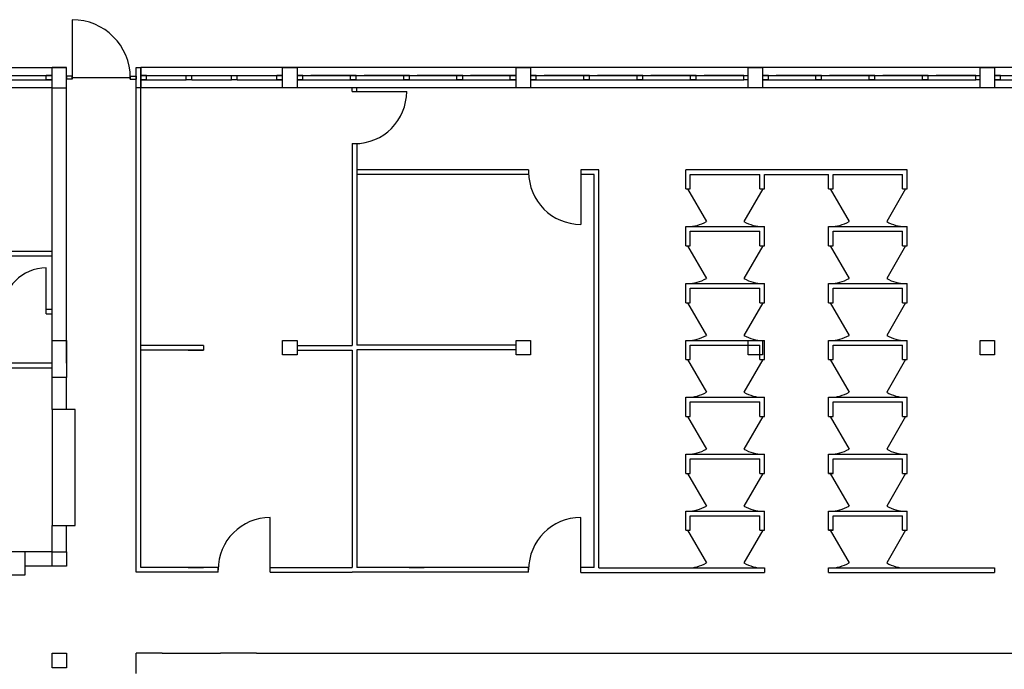
# Model space of a CAD drawing. Extents: x 565.4 to 654, y 479.9 to 540.3.
# Drawn here: x 647 to 648.7, y 527.8 to 528.9 of the extents above; entities that cross this region are included whole.
import ezdxf

# ---------------------------------------------------------------- set-up
doc = ezdxf.new("R2010")
doc.units = 0
for name, color, linetype in [('FINESTRE', 9, 'CONTINUOUS'), ('INVISTA', 8, 'CONTINUOUS'), ('NUOVADIVISIONE', 3, 'CONTINUOUS'), ('PILASTRI', 5, 'CONTINUOUS'), ('SEZIONE', 1, 'CONTINUOUS')]:
    doc.layers.add(name, color=color, linetype=linetype)

msp = doc.modelspace()

# ---------------------------------------------------------------- linework, layer by layer
at = {"layer": 'FINESTRE'}
for p, q in [((646.9249, 528.8126), (647.0092, 528.8126)), ((647.1822, 528.8126), (647.2504, 528.8126)), ((647.2604, 528.8126), (647.3286, 528.8126)), ((647.3386, 528.8126), (647.4067, 528.8126)), ((647.4517, 528.8126), (647.5336, 528.8126)), ((647.5336, 528.8126), (647.4653, 528.8126)), ((647.5336, 528.8126), (647.4653, 528.8126)), ((647.5336, 528.8126), (647.4653, 528.8126)), ((647.5336, 528.8126), (647.4653, 528.8126)), ((647.5336, 528.8126), (647.4653, 528.8126)), ((647.5336, 528.8126), (647.4653, 528.8126)), ((647.4653, 528.8126), (647.5336, 528.8126)), ((647.4653, 528.8126), (647.5336, 528.8126)), ((647.4653, 528.8126), (647.5336, 528.8126)), ((647.4653, 528.8126), (647.5336, 528.8126)), ((647.4653, 528.8126), (647.5336, 528.8126)), ((647.5436, 528.8126), (647.6255, 528.8126)), ((647.6255, 528.8126), (647.5572, 528.8126)), ((647.6255, 528.8126), (647.5572, 528.8126)), ((647.6255, 528.8126), (647.5572, 528.8126)), ((647.6255, 528.8126), (647.5572, 528.8126)), ((647.6255, 528.8126), (647.5572, 528.8126)), ((647.6255, 528.8126), (647.5572, 528.8126)), ((647.5572, 528.8126), (647.6255, 528.8126)), ((647.5572, 528.8126), (647.6255, 528.8126)), ((647.5572, 528.8126), (647.6255, 528.8126)), ((647.5572, 528.8126), (647.6255, 528.8126)), ((647.5572, 528.8126), (647.6255, 528.8126)), ((647.6355, 528.8126), (647.7174, 528.8126)), ((647.7174, 528.8126), (647.649, 528.8126)), ((647.7174, 528.8126), (647.649, 528.8126)), ((647.7174, 528.8126), (647.649, 528.8126)), ((647.7174, 528.8126), (647.649, 528.8126)), ((647.7174, 528.8126), (647.649, 528.8126)), ((647.7174, 528.8126), (647.649, 528.8126)), ((647.649, 528.8126), (647.7174, 528.8126)), ((647.649, 528.8126), (647.7174, 528.8126)), ((647.649, 528.8126), (647.7174, 528.8126)), ((647.649, 528.8126), (647.7174, 528.8126)), ((647.649, 528.8126), (647.7174, 528.8126)), ((647.7274, 528.8126), (647.8092, 528.8126)), ((647.8092, 528.8126), (647.7409, 528.8126)), ((647.8092, 528.8126), (647.7409, 528.8126)), ((647.8092, 528.8126), (647.7409, 528.8126)), ((647.8092, 528.8126), (647.7409, 528.8126)), ((647.8092, 528.8126), (647.7409, 528.8126)), ((647.8092, 528.8126), (647.7409, 528.8126)), ((647.7409, 528.8126), (647.8092, 528.8126)), ((647.7409, 528.8126), (647.8092, 528.8126)), ((647.7409, 528.8126), (647.8092, 528.8126)), ((647.7409, 528.8126), (647.8092, 528.8126)), ((647.7409, 528.8126), (647.8092, 528.8126)), ((647.8542, 528.8126), (647.9361, 528.8126)), ((647.9361, 528.8126), (647.8678, 528.8126)), ((647.9361, 528.8126), (647.8678, 528.8126)), ((647.9361, 528.8126), (647.8678, 528.8126)), ((647.9361, 528.8126), (647.8678, 528.8126)), ((647.9361, 528.8126), (647.8678, 528.8126)), ((647.9361, 528.8126), (647.8678, 528.8126)), ((647.8678, 528.8126), (647.9361, 528.8126)), ((647.8678, 528.8126), (647.9361, 528.8126)), ((647.8678, 528.8126), (647.9361, 528.8126)), ((647.8678, 528.8126), (647.9361, 528.8126)), ((647.8678, 528.8126), (647.9361, 528.8126)), ((647.9461, 528.8126), (648.028, 528.8126)), ((648.028, 528.8126), (647.9597, 528.8126)), ((648.028, 528.8126), (647.9597, 528.8126)), ((648.028, 528.8126), (647.9597, 528.8126)), ((648.028, 528.8126), (647.9597, 528.8126)), ((648.028, 528.8126), (647.9597, 528.8126)), ((648.028, 528.8126), (647.9597, 528.8126)), ((647.9597, 528.8126), (648.028, 528.8126)), ((647.9597, 528.8126), (648.028, 528.8126)), ((647.9597, 528.8126), (648.028, 528.8126)), ((647.9597, 528.8126), (648.028, 528.8126)), ((647.9597, 528.8126), (648.028, 528.8126)), ((648.038, 528.8126), (648.1199, 528.8126)), ((648.1199, 528.8126), (648.0515, 528.8126)), ((648.1199, 528.8126), (648.0515, 528.8126)), ((648.1199, 528.8126), (648.0515, 528.8126)), ((648.1199, 528.8126), (648.0515, 528.8126)), ((648.1199, 528.8126), (648.0515, 528.8126)), ((648.1199, 528.8126), (648.0515, 528.8126)), ((648.0515, 528.8126), (648.1199, 528.8126)), ((648.0515, 528.8126), (648.1199, 528.8126)), ((648.0515, 528.8126), (648.1199, 528.8126)), ((648.0515, 528.8126), (648.1199, 528.8126)), ((648.0515, 528.8126), (648.1199, 528.8126)), ((648.1299, 528.8126), (648.2117, 528.8126)), ((648.2117, 528.8126), (648.1434, 528.8126)), ((648.2117, 528.8126), (648.1434, 528.8126)), ((648.2117, 528.8126), (648.1434, 528.8126)), ((648.2117, 528.8126), (648.1434, 528.8126)), ((648.2117, 528.8126), (648.1434, 528.8126)), ((648.2117, 528.8126), (648.1434, 528.8126)), ((648.1434, 528.8126), (648.2117, 528.8126)), ((648.1434, 528.8126), (648.2117, 528.8126)), ((648.1434, 528.8126), (648.2117, 528.8126)), ((648.1434, 528.8126), (648.2117, 528.8126)), ((648.1434, 528.8126), (648.2117, 528.8126)), ((648.2542, 528.8126), (648.3361, 528.8126)), ((648.3361, 528.8126), (648.2678, 528.8126)), ((648.3361, 528.8126), (648.2678, 528.8126)), ((648.3361, 528.8126), (648.2678, 528.8126)), ((648.3361, 528.8126), (648.2678, 528.8126)), ((648.3361, 528.8126), (648.2678, 528.8126)), ((648.3361, 528.8126), (648.2678, 528.8126)), ((648.2678, 528.8126), (648.3361, 528.8126)), ((648.2678, 528.8126), (648.3361, 528.8126)), ((648.2678, 528.8126), (648.3361, 528.8126)), ((648.2678, 528.8126), (648.3361, 528.8126)), ((648.2678, 528.8126), (648.3361, 528.8126)), ((648.3461, 528.8126), (648.428, 528.8126)), ((648.428, 528.8126), (648.3597, 528.8126)), ((648.428, 528.8126), (648.3597, 528.8126)), ((648.428, 528.8126), (648.3597, 528.8126)), ((648.428, 528.8126), (648.3597, 528.8126)), ((648.428, 528.8126), (648.3597, 528.8126)), ((648.428, 528.8126), (648.3597, 528.8126)), ((648.3597, 528.8126), (648.428, 528.8126)), ((648.3597, 528.8126), (648.428, 528.8126)), ((648.3597, 528.8126), (648.428, 528.8126)), ((648.3597, 528.8126), (648.428, 528.8126)), ((648.3597, 528.8126), (648.428, 528.8126)), ((648.438, 528.8126), (648.5199, 528.8126)), ((648.5199, 528.8126), (648.4515, 528.8126)), ((648.5199, 528.8126), (648.4515, 528.8126)), ((648.5199, 528.8126), (648.4515, 528.8126)), ((648.5199, 528.8126), (648.4515, 528.8126)), ((648.5199, 528.8126), (648.4515, 528.8126)), ((648.5199, 528.8126), (648.4515, 528.8126)), ((648.4515, 528.8126), (648.5199, 528.8126)), ((648.4515, 528.8126), (648.5199, 528.8126)), ((648.4515, 528.8126), (648.5199, 528.8126)), ((648.4515, 528.8126), (648.5199, 528.8126)), ((648.4515, 528.8126), (648.5199, 528.8126)), ((648.5299, 528.8126), (648.6117, 528.8126)), ((648.6117, 528.8126), (648.5434, 528.8126)), ((648.6117, 528.8126), (648.5434, 528.8126)), ((648.6117, 528.8126), (648.5434, 528.8126)), ((648.6117, 528.8126), (648.5434, 528.8126)), ((648.6117, 528.8126), (648.5434, 528.8126)), ((648.6117, 528.8126), (648.5434, 528.8126)), ((648.5434, 528.8126), (648.6117, 528.8126)), ((648.5434, 528.8126), (648.6117, 528.8126)), ((648.5434, 528.8126), (648.6117, 528.8126)), ((648.5434, 528.8126), (648.6117, 528.8126)), ((648.5434, 528.8126), (648.6117, 528.8126)), ((648.6542, 528.8126), (648.7361, 528.8126)), ((646.9249, 528.8051), (647.0092, 528.8051)), ((647.1822, 528.8051), (647.2504, 528.8051)), ((647.2604, 528.8051), (647.3286, 528.8051)), ((647.3386, 528.8051), (647.4067, 528.8051)), ((647.4517, 528.8051), (647.5336, 528.8051)), ((647.5436, 528.8051), (647.6255, 528.8051)), ((647.6355, 528.8051), (647.7174, 528.8051)), ((647.7274, 528.8051), (647.8092, 528.8051)), ((647.8542, 528.8051), (647.9361, 528.8051)), ((647.9461, 528.8051), (648.028, 528.8051)), ((648.038, 528.8051), (648.1199, 528.8051)), ((648.1299, 528.8051), (648.2117, 528.8051)), ((648.2542, 528.8051), (648.3361, 528.8051)), ((648.3461, 528.8051), (648.428, 528.8051)), ((648.438, 528.8051), (648.5199, 528.8051)), ((648.5299, 528.8051), (648.6117, 528.8051)), ((648.6542, 528.8051), (648.7361, 528.8051))]:
    msp.add_line(p, q, dxfattribs=at)
at = {"layer": 'INVISTA'}
for p, q in [((647.0542, 528.9089), (647.0542, 528.8089)), ((646.0152, 528.8264), (647.0192, 528.8264)), ((649.9692, 528.8264), (647.1722, 528.8264)), ((647.1542, 528.8089), (647.0542, 528.8089)), ((647.0192, 528.7914), (646.6862, 528.7914)), ((649.9692, 528.7914), (647.1722, 528.7914)), ((647.5447, 528.7854), (647.6307, 528.7854)), ((647.9309, 528.6424), (647.9309, 528.5564)), ((648.1148, 528.6174), (648.1473, 528.5611)), ((648.2447, 528.6174), (648.2122, 528.5611)), ((648.3608, 528.6174), (648.3933, 528.5611)), ((648.4907, 528.6174), (648.4582, 528.5611)), ((648.1148, 528.5194), (648.1473, 528.4631)), ((648.2447, 528.5194), (648.2122, 528.4631)), ((648.3608, 528.5194), (648.3933, 528.4631)), ((648.4907, 528.5194), (648.4582, 528.4631)), ((647.0092, 528.4103), (647.0092, 528.4813)), ((648.1148, 528.4214), (648.1473, 528.3651)), ((648.2447, 528.4214), (648.2122, 528.3651)), ((648.3608, 528.4214), (648.3933, 528.3651)), ((648.4907, 528.4214), (648.4582, 528.3651)), ((648.1148, 528.3234), (648.1473, 528.2671)), ((648.2447, 528.3234), (648.2122, 528.2671)), ((648.3608, 528.3234), (648.3933, 528.2671)), ((648.4907, 528.3234), (648.4582, 528.2671)), ((648.1148, 528.2254), (648.1473, 528.1691)), ((648.2447, 528.2254), (648.2122, 528.1691)), ((648.3608, 528.2254), (648.3933, 528.1691)), ((648.4907, 528.2254), (648.4582, 528.1691)), ((648.1148, 528.1274), (648.1473, 528.0711)), ((648.2447, 528.1274), (648.2122, 528.0711)), ((648.3608, 528.1274), (648.3933, 528.0711)), ((648.3608, 528.1274), (648.3933, 528.0711)), ((648.4907, 528.1274), (648.4582, 528.0711)), ((648.4907, 528.1274), (648.4582, 528.0711)), ((647.3955, 527.9654), (647.3955, 528.0514)), ((647.9309, 527.9654), (647.9309, 528.0514)), ((648.1148, 528.0294), (648.1473, 527.9731)), ((648.2447, 528.0294), (648.2122, 527.9731)), ((648.3608, 528.0294), (648.3933, 527.9731)), ((648.3608, 528.0294), (648.3933, 527.9731)), ((648.4907, 528.0294), (648.4582, 527.9731)), ((648.4907, 528.0294), (648.4582, 527.9731))]:
    msp.add_line(p, q, dxfattribs=at)
for points in [[(647.0592, 528.2374), (647.0192, 528.2374), (647.0192, 528.0374), (647.0592, 528.0374)], [(646.7727, 527.9924), (646.7727, 527.9524), (646.9727, 527.9524), (646.9727, 527.9924)]]:
    msp.add_lwpolyline(points, close=True, dxfattribs=at)
for centre, radius, start, end in [((647.0542, 528.8089), 0.1, 0, 90), ((647.5407, 528.7854), 0.09, 270, 0), ((647.9309, 528.6464), 0.09, 180, 270), ((648.1148, 528.6174), 0.065, 270, 300), ((648.2447, 528.6174), 0.065, 240, 270), ((648.3608, 528.6174), 0.065, 270, 300), ((648.4907, 528.6174), 0.065, 240, 270), ((647.0092, 528.4063), 0.075, 90, 180), ((648.1148, 528.5194), 0.065, 270, 300), ((648.2447, 528.5194), 0.065, 240, 270), ((648.3608, 528.5194), 0.065, 270, 300), ((648.4907, 528.5194), 0.065, 240, 270), ((648.1148, 528.4214), 0.065, 270, 300), ((648.2447, 528.4214), 0.065, 240, 270), ((648.3608, 528.4214), 0.065, 270, 300), ((648.4907, 528.4214), 0.065, 240, 270), ((648.1148, 528.3234), 0.065, 270, 300), ((648.2447, 528.3234), 0.065, 240, 270), ((648.3608, 528.3234), 0.065, 270, 300), ((648.4907, 528.3234), 0.065, 240, 270), ((648.1148, 528.2254), 0.065, 270, 300), ((648.2447, 528.2254), 0.065, 240, 270), ((648.3608, 528.2254), 0.065, 270, 300), ((648.3608, 528.2254), 0.065, 270, 300), ((648.4907, 528.2254), 0.065, 240, 270), ((648.4907, 528.2254), 0.065, 240, 270), ((648.1148, 528.1274), 0.065, 270, 300), ((648.2447, 528.1274), 0.065, 240, 270), ((648.3608, 528.1274), 0.065, 270, 300), ((648.3608, 528.1274), 0.065, 270, 300), ((648.3608, 528.1274), 0.065, 270, 300), ((648.4907, 528.1274), 0.065, 240, 270), ((648.4907, 528.1274), 0.065, 240, 270), ((648.4907, 528.1274), 0.065, 240, 270), ((647.3955, 527.9614), 0.09, 90, 180), ((647.9309, 527.9614), 0.09, 90, 180), ((648.1148, 528.0294), 0.065, 270, 300), ((648.2447, 528.0294), 0.065, 240, 270), ((648.3608, 528.0294), 0.065, 270, 300), ((648.4907, 528.0294), 0.065, 240, 270)]:
    msp.add_arc(centre, radius, start, end, dxfattribs=at)
at = {"layer": 'NUOVADIVISIONE'}
for p, q in [((647.0092, 528.8126), (647.0192, 528.8126)), ((647.0092, 528.8126), (647.0192, 528.8126)), ((647.0092, 528.8126), (647.0192, 528.8126)), ((647.0092, 528.8126), (647.0192, 528.8126)), ((647.0092, 528.8126), (647.0192, 528.8126)), ((647.0092, 528.8051), (647.0092, 528.8126)), ((647.0092, 528.8126), (647.0192, 528.8126)), ((647.0192, 528.8126), (647.0092, 528.8126)), ((647.0092, 528.8051), (647.0092, 528.8126)), ((647.0192, 528.8126), (647.0092, 528.8126)), ((647.0092, 528.8051), (647.0092, 528.8126)), ((647.0192, 528.8126), (647.0092, 528.8126)), ((647.0092, 528.8051), (647.0092, 528.8126)), ((647.0192, 528.8126), (647.0092, 528.8126)), ((647.0092, 528.8051), (647.0092, 528.8126)), ((647.0192, 528.8126), (647.0092, 528.8126)), ((647.0092, 528.8051), (647.0092, 528.8126)), ((647.0192, 528.8126), (647.0092, 528.8126)), ((647.0092, 528.8051), (647.0092, 528.8126)), ((647.0192, 528.3174), (647.0192, 528.8264)), ((647.0442, 528.8264), (647.0192, 528.8264)), ((647.0442, 528.3174), (647.0442, 528.8264)), ((647.1642, 527.9574), (647.1642, 528.8264)), ((647.1722, 528.3009), (647.1722, 528.8264)), ((647.1822, 528.8126), (647.1722, 528.8126)), ((647.1722, 528.8051), (647.1722, 528.8126)), ((647.1822, 528.8126), (647.1722, 528.8126)), ((647.1722, 528.8051), (647.1722, 528.8126)), ((647.1822, 528.8126), (647.1722, 528.8126)), ((647.1722, 528.8051), (647.1722, 528.8126)), ((647.1822, 528.8126), (647.1722, 528.8126)), ((647.1722, 528.8051), (647.1722, 528.8126)), ((647.1822, 528.8126), (647.1722, 528.8126)), ((647.1722, 528.8051), (647.1722, 528.8126)), ((647.1822, 528.8126), (647.1722, 528.8126)), ((647.1722, 528.8051), (647.1722, 528.8126)), ((647.1722, 528.8126), (647.1822, 528.8126)), ((647.1722, 528.8126), (647.1822, 528.8126)), ((647.1722, 528.8126), (647.1822, 528.8126)), ((647.1722, 528.8126), (647.1822, 528.8126)), ((647.1722, 528.8126), (647.1822, 528.8126)), ((647.1722, 528.8051), (647.1722, 528.8126)), ((647.1722, 528.8126), (647.1822, 528.8126)), ((647.1822, 528.8051), (647.1822, 528.8126)), ((647.1822, 528.8051), (647.1822, 528.8126)), ((647.1822, 528.8051), (647.1822, 528.8126)), ((647.1822, 528.8051), (647.1822, 528.8126)), ((647.1822, 528.8051), (647.1822, 528.8126)), ((647.1822, 528.8051), (647.1822, 528.8126)), ((647.1822, 528.8051), (647.1822, 528.8126)), ((647.2504, 528.8051), (647.2504, 528.8126)), ((647.2504, 528.8126), (647.2604, 528.8126)), ((647.2604, 528.8051), (647.2604, 528.8126)), ((647.2604, 528.8051), (647.2604, 528.8126)), ((647.2604, 528.8051), (647.2604, 528.8126)), ((647.2604, 528.8051), (647.2604, 528.8126)), ((647.2604, 528.8051), (647.2604, 528.8126)), ((647.2604, 528.8051), (647.2604, 528.8126)), ((647.2604, 528.8051), (647.2604, 528.8126)), ((647.3286, 528.8051), (647.3286, 528.8126)), ((647.3286, 528.8126), (647.3386, 528.8126)), ((647.3386, 528.8051), (647.3386, 528.8126)), ((647.3386, 528.8051), (647.3386, 528.8126)), ((647.3386, 528.8051), (647.3386, 528.8126)), ((647.3386, 528.8051), (647.3386, 528.8126)), ((647.3386, 528.8051), (647.3386, 528.8126)), ((647.3386, 528.8051), (647.3386, 528.8126)), ((647.3386, 528.8051), (647.3386, 528.8126)), ((647.4167, 528.8126), (647.4067, 528.8126)), ((647.4067, 528.8051), (647.4067, 528.8126)), ((647.4167, 528.8126), (647.4067, 528.8126)), ((647.4067, 528.8051), (647.4067, 528.8126)), ((647.4167, 528.8126), (647.4067, 528.8126)), ((647.4067, 528.8051), (647.4067, 528.8126)), ((647.4167, 528.8126), (647.4067, 528.8126)), ((647.4067, 528.8051), (647.4067, 528.8126)), ((647.4167, 528.8126), (647.4067, 528.8126)), ((647.4067, 528.8051), (647.4067, 528.8126)), ((647.4167, 528.8126), (647.4067, 528.8126)), ((647.4067, 528.8051), (647.4067, 528.8126)), ((647.4067, 528.8126), (647.4167, 528.8126)), ((647.4067, 528.8126), (647.4167, 528.8126)), ((647.4067, 528.8126), (647.4167, 528.8126)), ((647.4067, 528.8126), (647.4167, 528.8126)), ((647.4067, 528.8126), (647.4167, 528.8126)), ((647.4067, 528.8051), (647.4067, 528.8126)), ((647.4067, 528.8126), (647.4167, 528.8126)), ((647.4517, 528.8126), (647.4417, 528.8126)), ((647.4517, 528.8126), (647.4417, 528.8126)), ((647.4517, 528.8126), (647.4417, 528.8126)), ((647.4517, 528.8126), (647.4417, 528.8126)), ((647.4517, 528.8126), (647.4417, 528.8126)), ((647.4517, 528.8126), (647.4417, 528.8126)), ((647.4417, 528.8126), (647.4517, 528.8126)), ((647.4417, 528.8126), (647.4517, 528.8126)), ((647.4417, 528.8126), (647.4517, 528.8126)), ((647.4417, 528.8126), (647.4517, 528.8126)), ((647.4417, 528.8126), (647.4517, 528.8126)), ((647.4417, 528.8126), (647.4517, 528.8126)), ((647.4517, 528.8051), (647.4517, 528.8126)), ((647.4517, 528.8051), (647.4517, 528.8126)), ((647.4517, 528.8051), (647.4517, 528.8126)), ((647.4517, 528.8051), (647.4517, 528.8126)), ((647.4517, 528.8051), (647.4517, 528.8126)), ((647.4517, 528.8051), (647.4517, 528.8126)), ((647.4517, 528.8051), (647.4517, 528.8126)), ((647.5436, 528.8126), (647.5336, 528.8126)), ((647.5336, 528.8051), (647.5336, 528.8126)), ((647.5436, 528.8126), (647.5336, 528.8126)), ((647.5336, 528.8051), (647.5336, 528.8126)), ((647.5436, 528.8126), (647.5336, 528.8126)), ((647.5336, 528.8051), (647.5336, 528.8126)), ((647.5436, 528.8126), (647.5336, 528.8126)), ((647.5336, 528.8051), (647.5336, 528.8126)), ((647.5436, 528.8126), (647.5336, 528.8126)), ((647.5336, 528.8051), (647.5336, 528.8126)), ((647.5436, 528.8126), (647.5336, 528.8126)), ((647.5336, 528.8051), (647.5336, 528.8126)), ((647.5336, 528.8126), (647.5436, 528.8126)), ((647.5336, 528.8126), (647.5436, 528.8126)), ((647.5336, 528.8126), (647.5436, 528.8126)), ((647.5336, 528.8126), (647.5436, 528.8126)), ((647.5336, 528.8126), (647.5436, 528.8126)), ((647.5336, 528.8051), (647.5336, 528.8126)), ((647.5336, 528.8126), (647.5436, 528.8126)), ((647.5436, 528.8051), (647.5436, 528.8126)), ((647.5436, 528.8051), (647.5436, 528.8126)), ((647.5436, 528.8051), (647.5436, 528.8126)), ((647.5436, 528.8051), (647.5436, 528.8126)), ((647.5436, 528.8051), (647.5436, 528.8126)), ((647.5436, 528.8051), (647.5436, 528.8126)), ((647.5436, 528.8051), (647.5436, 528.8126)), ((647.6355, 528.8126), (647.6255, 528.8126)), ((647.6255, 528.8051), (647.6255, 528.8126)), ((647.6355, 528.8126), (647.6255, 528.8126)), ((647.6255, 528.8051), (647.6255, 528.8126)), ((647.6355, 528.8126), (647.6255, 528.8126)), ((647.6255, 528.8051), (647.6255, 528.8126)), ((647.6355, 528.8126), (647.6255, 528.8126)), ((647.6255, 528.8051), (647.6255, 528.8126)), ((647.6355, 528.8126), (647.6255, 528.8126)), ((647.6255, 528.8051), (647.6255, 528.8126)), ((647.6355, 528.8126), (647.6255, 528.8126)), ((647.6255, 528.8051), (647.6255, 528.8126)), ((647.6255, 528.8126), (647.6355, 528.8126)), ((647.6255, 528.8126), (647.6355, 528.8126)), ((647.6255, 528.8126), (647.6355, 528.8126)), ((647.6255, 528.8126), (647.6355, 528.8126)), ((647.6255, 528.8126), (647.6355, 528.8126)), ((647.6255, 528.8051), (647.6255, 528.8126)), ((647.6255, 528.8126), (647.6355, 528.8126)), ((647.6355, 528.8051), (647.6355, 528.8126)), ((647.6355, 528.8051), (647.6355, 528.8126)), ((647.6355, 528.8051), (647.6355, 528.8126)), ((647.6355, 528.8051), (647.6355, 528.8126)), ((647.6355, 528.8051), (647.6355, 528.8126)), ((647.6355, 528.8051), (647.6355, 528.8126)), ((647.6355, 528.8051), (647.6355, 528.8126)), ((647.7274, 528.8126), (647.7174, 528.8126)), ((647.7174, 528.8051), (647.7174, 528.8126)), ((647.7274, 528.8126), (647.7174, 528.8126)), ((647.7174, 528.8051), (647.7174, 528.8126)), ((647.7274, 528.8126), (647.7174, 528.8126)), ((647.7174, 528.8051), (647.7174, 528.8126)), ((647.7274, 528.8126), (647.7174, 528.8126)), ((647.7174, 528.8051), (647.7174, 528.8126)), ((647.7274, 528.8126), (647.7174, 528.8126)), ((647.7174, 528.8051), (647.7174, 528.8126)), ((647.7274, 528.8126), (647.7174, 528.8126)), ((647.7174, 528.8051), (647.7174, 528.8126)), ((647.7174, 528.8126), (647.7274, 528.8126)), ((647.7174, 528.8126), (647.7274, 528.8126)), ((647.7174, 528.8126), (647.7274, 528.8126)), ((647.7174, 528.8126), (647.7274, 528.8126)), ((647.7174, 528.8126), (647.7274, 528.8126)), ((647.7174, 528.8051), (647.7174, 528.8126)), ((647.7174, 528.8126), (647.7274, 528.8126)), ((647.7274, 528.8051), (647.7274, 528.8126)), ((647.7274, 528.8051), (647.7274, 528.8126)), ((647.7274, 528.8051), (647.7274, 528.8126)), ((647.7274, 528.8051), (647.7274, 528.8126)), ((647.7274, 528.8051), (647.7274, 528.8126)), ((647.7274, 528.8051), (647.7274, 528.8126)), ((647.7274, 528.8051), (647.7274, 528.8126)), ((647.8192, 528.8126), (647.8092, 528.8126)), ((647.8092, 528.8051), (647.8092, 528.8126)), ((647.8192, 528.8126), (647.8092, 528.8126)), ((647.8092, 528.8051), (647.8092, 528.8126)), ((647.8192, 528.8126), (647.8092, 528.8126)), ((647.8092, 528.8051), (647.8092, 528.8126)), ((647.8192, 528.8126), (647.8092, 528.8126)), ((647.8092, 528.8051), (647.8092, 528.8126)), ((647.8192, 528.8126), (647.8092, 528.8126)), ((647.8092, 528.8051), (647.8092, 528.8126)), ((647.8192, 528.8126), (647.8092, 528.8126)), ((647.8092, 528.8051), (647.8092, 528.8126)), ((647.8092, 528.8126), (647.8192, 528.8126)), ((647.8092, 528.8126), (647.8192, 528.8126)), ((647.8092, 528.8126), (647.8192, 528.8126)), ((647.8092, 528.8126), (647.8192, 528.8126)), ((647.8092, 528.8126), (647.8192, 528.8126)), ((647.8092, 528.8051), (647.8092, 528.8126)), ((647.8092, 528.8126), (647.8192, 528.8126)), ((647.8542, 528.8126), (647.8442, 528.8126)), ((647.8542, 528.8126), (647.8442, 528.8126)), ((647.8542, 528.8126), (647.8442, 528.8126)), ((647.8542, 528.8126), (647.8442, 528.8126)), ((647.8542, 528.8126), (647.8442, 528.8126)), ((647.8542, 528.8126), (647.8442, 528.8126)), ((647.8442, 528.8126), (647.8542, 528.8126)), ((647.8442, 528.8126), (647.8542, 528.8126)), ((647.8442, 528.8126), (647.8542, 528.8126)), ((647.8442, 528.8126), (647.8542, 528.8126)), ((647.8442, 528.8126), (647.8542, 528.8126)), ((647.8442, 528.8126), (647.8542, 528.8126)), ((647.8542, 528.8051), (647.8542, 528.8126)), ((647.8542, 528.8051), (647.8542, 528.8126)), ((647.8542, 528.8051), (647.8542, 528.8126)), ((647.8542, 528.8051), (647.8542, 528.8126)), ((647.8542, 528.8051), (647.8542, 528.8126)), ((647.8542, 528.8051), (647.8542, 528.8126)), ((647.8542, 528.8051), (647.8542, 528.8126)), ((647.9461, 528.8126), (647.9361, 528.8126)), ((647.9361, 528.8051), (647.9361, 528.8126)), ((647.9461, 528.8126), (647.9361, 528.8126)), ((647.9361, 528.8051), (647.9361, 528.8126)), ((647.9461, 528.8126), (647.9361, 528.8126)), ((647.9361, 528.8051), (647.9361, 528.8126)), ((647.9461, 528.8126), (647.9361, 528.8126)), ((647.9361, 528.8051), (647.9361, 528.8126)), ((647.9461, 528.8126), (647.9361, 528.8126)), ((647.9361, 528.8051), (647.9361, 528.8126)), ((647.9461, 528.8126), (647.9361, 528.8126)), ((647.9361, 528.8051), (647.9361, 528.8126)), ((647.9361, 528.8126), (647.9461, 528.8126)), ((647.9361, 528.8126), (647.9461, 528.8126)), ((647.9361, 528.8126), (647.9461, 528.8126)), ((647.9361, 528.8126), (647.9461, 528.8126)), ((647.9361, 528.8126), (647.9461, 528.8126)), ((647.9361, 528.8051), (647.9361, 528.8126)), ((647.9361, 528.8126), (647.9461, 528.8126)), ((647.9461, 528.8051), (647.9461, 528.8126)), ((647.9461, 528.8051), (647.9461, 528.8126)), ((647.9461, 528.8051), (647.9461, 528.8126)), ((647.9461, 528.8051), (647.9461, 528.8126)), ((647.9461, 528.8051), (647.9461, 528.8126)), ((647.9461, 528.8051), (647.9461, 528.8126)), ((647.9461, 528.8051), (647.9461, 528.8126)), ((648.038, 528.8126), (648.028, 528.8126)), ((648.028, 528.8051), (648.028, 528.8126)), ((648.038, 528.8126), (648.028, 528.8126)), ((648.028, 528.8051), (648.028, 528.8126)), ((648.038, 528.8126), (648.028, 528.8126)), ((648.028, 528.8051), (648.028, 528.8126)), ((648.038, 528.8126), (648.028, 528.8126)), ((648.028, 528.8051), (648.028, 528.8126)), ((648.038, 528.8126), (648.028, 528.8126)), ((648.028, 528.8051), (648.028, 528.8126)), ((648.038, 528.8126), (648.028, 528.8126)), ((648.028, 528.8051), (648.028, 528.8126)), ((648.028, 528.8126), (648.038, 528.8126)), ((648.028, 528.8126), (648.038, 528.8126)), ((648.028, 528.8126), (648.038, 528.8126)), ((648.028, 528.8126), (648.038, 528.8126)), ((648.028, 528.8126), (648.038, 528.8126)), ((648.028, 528.8051), (648.028, 528.8126)), ((648.028, 528.8126), (648.038, 528.8126)), ((648.038, 528.8051), (648.038, 528.8126)), ((648.038, 528.8051), (648.038, 528.8126)), ((648.038, 528.8051), (648.038, 528.8126)), ((648.038, 528.8051), (648.038, 528.8126)), ((648.038, 528.8051), (648.038, 528.8126)), ((648.038, 528.8051), (648.038, 528.8126)), ((648.038, 528.8051), (648.038, 528.8126)), ((648.1299, 528.8126), (648.1199, 528.8126)), ((648.1199, 528.8051), (648.1199, 528.8126)), ((648.1299, 528.8126), (648.1199, 528.8126)), ((648.1199, 528.8051), (648.1199, 528.8126)), ((648.1299, 528.8126), (648.1199, 528.8126)), ((648.1199, 528.8051), (648.1199, 528.8126)), ((648.1299, 528.8126), (648.1199, 528.8126)), ((648.1199, 528.8051), (648.1199, 528.8126)), ((648.1299, 528.8126), (648.1199, 528.8126)), ((648.1199, 528.8051), (648.1199, 528.8126)), ((648.1299, 528.8126), (648.1199, 528.8126)), ((648.1199, 528.8051), (648.1199, 528.8126)), ((648.1199, 528.8126), (648.1299, 528.8126)), ((648.1199, 528.8126), (648.1299, 528.8126)), ((648.1199, 528.8126), (648.1299, 528.8126)), ((648.1199, 528.8126), (648.1299, 528.8126)), ((648.1199, 528.8126), (648.1299, 528.8126)), ((648.1199, 528.8051), (648.1199, 528.8126)), ((648.1199, 528.8126), (648.1299, 528.8126)), ((648.1299, 528.8051), (648.1299, 528.8126)), ((648.1299, 528.8051), (648.1299, 528.8126)), ((648.1299, 528.8051), (648.1299, 528.8126)), ((648.1299, 528.8051), (648.1299, 528.8126)), ((648.1299, 528.8051), (648.1299, 528.8126)), ((648.1299, 528.8051), (648.1299, 528.8126)), ((648.1299, 528.8051), (648.1299, 528.8126)), ((648.2117, 528.8051), (648.2117, 528.8126)), ((648.2117, 528.8051), (648.2117, 528.8126)), ((648.2117, 528.8051), (648.2117, 528.8126)), ((648.2117, 528.8051), (648.2117, 528.8126)), ((648.2117, 528.8051), (648.2117, 528.8126)), ((648.2117, 528.8051), (648.2117, 528.8126)), ((648.2117, 528.8126), (648.2192, 528.8126)), ((648.2117, 528.8051), (648.2117, 528.8126)), ((648.2117, 528.8126), (648.2192, 528.8126)), ((648.2542, 528.8126), (648.2442, 528.8126)), ((648.2542, 528.8126), (648.2442, 528.8126)), ((648.2542, 528.8126), (648.2442, 528.8126)), ((648.2542, 528.8126), (648.2442, 528.8126)), ((648.2542, 528.8126), (648.2442, 528.8126)), ((648.2542, 528.8126), (648.2442, 528.8126)), ((648.2442, 528.8126), (648.2542, 528.8126)), ((648.2442, 528.8126), (648.2542, 528.8126)), ((648.2442, 528.8126), (648.2542, 528.8126)), ((648.2442, 528.8126), (648.2542, 528.8126)), ((648.2442, 528.8126), (648.2542, 528.8126)), ((648.2442, 528.8126), (648.2542, 528.8126)), ((648.2542, 528.8051), (648.2542, 528.8126)), ((648.2542, 528.8051), (648.2542, 528.8126)), ((648.2542, 528.8051), (648.2542, 528.8126)), ((648.2542, 528.8051), (648.2542, 528.8126)), ((648.2542, 528.8051), (648.2542, 528.8126)), ((648.2542, 528.8051), (648.2542, 528.8126)), ((648.2542, 528.8051), (648.2542, 528.8126)), ((648.3461, 528.8126), (648.3361, 528.8126)), ((648.3361, 528.8051), (648.3361, 528.8126)), ((648.3461, 528.8126), (648.3361, 528.8126)), ((648.3361, 528.8051), (648.3361, 528.8126)), ((648.3461, 528.8126), (648.3361, 528.8126)), ((648.3361, 528.8051), (648.3361, 528.8126)), ((648.3461, 528.8126), (648.3361, 528.8126)), ((648.3361, 528.8051), (648.3361, 528.8126)), ((648.3461, 528.8126), (648.3361, 528.8126)), ((648.3361, 528.8051), (648.3361, 528.8126)), ((648.3461, 528.8126), (648.3361, 528.8126)), ((648.3361, 528.8051), (648.3361, 528.8126)), ((648.3361, 528.8126), (648.3461, 528.8126)), ((648.3361, 528.8126), (648.3461, 528.8126)), ((648.3361, 528.8126), (648.3461, 528.8126)), ((648.3361, 528.8126), (648.3461, 528.8126)), ((648.3361, 528.8126), (648.3461, 528.8126)), ((648.3361, 528.8051), (648.3361, 528.8126)), ((648.3361, 528.8126), (648.3461, 528.8126)), ((648.3461, 528.8051), (648.3461, 528.8126)), ((648.3461, 528.8051), (648.3461, 528.8126)), ((648.3461, 528.8051), (648.3461, 528.8126)), ((648.3461, 528.8051), (648.3461, 528.8126)), ((648.3461, 528.8051), (648.3461, 528.8126)), ((648.3461, 528.8051), (648.3461, 528.8126)), ((648.3461, 528.8051), (648.3461, 528.8126)), ((648.438, 528.8126), (648.428, 528.8126)), ((648.428, 528.8051), (648.428, 528.8126)), ((648.438, 528.8126), (648.428, 528.8126)), ((648.428, 528.8051), (648.428, 528.8126)), ((648.438, 528.8126), (648.428, 528.8126)), ((648.428, 528.8051), (648.428, 528.8126)), ((648.438, 528.8126), (648.428, 528.8126)), ((648.428, 528.8051), (648.428, 528.8126)), ((648.438, 528.8126), (648.428, 528.8126)), ((648.428, 528.8051), (648.428, 528.8126)), ((648.438, 528.8126), (648.428, 528.8126)), ((648.428, 528.8051), (648.428, 528.8126)), ((648.428, 528.8126), (648.438, 528.8126)), ((648.428, 528.8126), (648.438, 528.8126)), ((648.428, 528.8126), (648.438, 528.8126)), ((648.428, 528.8126), (648.438, 528.8126)), ((648.428, 528.8126), (648.438, 528.8126)), ((648.428, 528.8051), (648.428, 528.8126)), ((648.428, 528.8126), (648.438, 528.8126)), ((648.438, 528.8051), (648.438, 528.8126)), ((648.438, 528.8051), (648.438, 528.8126)), ((648.438, 528.8051), (648.438, 528.8126)), ((648.438, 528.8051), (648.438, 528.8126)), ((648.438, 528.8051), (648.438, 528.8126)), ((648.438, 528.8051), (648.438, 528.8126)), ((648.438, 528.8051), (648.438, 528.8126)), ((648.5299, 528.8126), (648.5199, 528.8126)), ((648.5199, 528.8051), (648.5199, 528.8126)), ((648.5299, 528.8126), (648.5199, 528.8126)), ((648.5199, 528.8051), (648.5199, 528.8126)), ((648.5299, 528.8126), (648.5199, 528.8126)), ((648.5199, 528.8051), (648.5199, 528.8126)), ((648.5299, 528.8126), (648.5199, 528.8126)), ((648.5199, 528.8051), (648.5199, 528.8126)), ((648.5299, 528.8126), (648.5199, 528.8126)), ((648.5199, 528.8051), (648.5199, 528.8126)), ((648.5299, 528.8126), (648.5199, 528.8126)), ((648.5199, 528.8051), (648.5199, 528.8126)), ((648.5199, 528.8126), (648.5299, 528.8126)), ((648.5199, 528.8126), (648.5299, 528.8126)), ((648.5199, 528.8126), (648.5299, 528.8126)), ((648.5199, 528.8126), (648.5299, 528.8126)), ((648.5199, 528.8126), (648.5299, 528.8126)), ((648.5199, 528.8051), (648.5199, 528.8126)), ((648.5199, 528.8126), (648.5299, 528.8126)), ((648.5299, 528.8051), (648.5299, 528.8126)), ((648.5299, 528.8051), (648.5299, 528.8126)), ((648.5299, 528.8051), (648.5299, 528.8126)), ((648.5299, 528.8051), (648.5299, 528.8126)), ((648.5299, 528.8051), (648.5299, 528.8126)), ((648.5299, 528.8051), (648.5299, 528.8126)), ((648.5299, 528.8051), (648.5299, 528.8126)), ((648.6117, 528.8051), (648.6117, 528.8126)), ((648.6117, 528.8051), (648.6117, 528.8126)), ((648.6117, 528.8051), (648.6117, 528.8126)), ((648.6117, 528.8051), (648.6117, 528.8126)), ((648.6117, 528.8051), (648.6117, 528.8126)), ((648.6117, 528.8051), (648.6117, 528.8126)), ((648.6117, 528.8051), (648.6117, 528.8126)), ((648.6117, 528.8126), (648.6192, 528.8126)), ((648.6542, 528.8126), (648.6442, 528.8126)), ((648.6542, 528.8126), (648.6442, 528.8126)), ((648.6542, 528.8126), (648.6442, 528.8126)), ((648.6542, 528.8126), (648.6442, 528.8126)), ((648.6542, 528.8126), (648.6442, 528.8126)), ((648.6542, 528.8126), (648.6442, 528.8126)), ((648.6442, 528.8126), (648.6542, 528.8126)), ((648.6442, 528.8126), (648.6542, 528.8126)), ((648.6442, 528.8126), (648.6542, 528.8126)), ((648.6442, 528.8126), (648.6542, 528.8126)), ((648.6442, 528.8126), (648.6542, 528.8126)), ((648.6442, 528.8126), (648.6542, 528.8126)), ((648.6542, 528.8051), (648.6542, 528.8126)), ((648.6542, 528.8051), (648.6542, 528.8126)), ((648.6542, 528.8051), (648.6542, 528.8126)), ((648.6542, 528.8051), (648.6542, 528.8126)), ((648.6542, 528.8051), (648.6542, 528.8126)), ((648.6542, 528.8051), (648.6542, 528.8126)), ((648.6542, 528.8051), (648.6542, 528.8126)), ((647.0192, 528.8051), (647.0092, 528.8051)), ((647.0092, 528.8051), (647.0192, 528.8051)), ((647.1722, 528.8051), (647.1822, 528.8051)), ((647.1822, 528.8051), (647.1722, 528.8051)), ((647.2604, 528.8051), (647.2504, 528.8051)), ((647.3386, 528.8051), (647.3286, 528.8051)), ((647.4067, 528.8051), (647.4167, 528.8051)), ((647.4167, 528.8051), (647.4067, 528.8051)), ((647.4417, 528.8051), (647.4517, 528.8051)), ((647.4517, 528.8051), (647.4417, 528.8051)), ((647.5336, 528.8051), (647.5436, 528.8051)), ((647.5436, 528.8051), (647.5336, 528.8051)), ((647.6255, 528.8051), (647.6355, 528.8051)), ((647.6355, 528.8051), (647.6255, 528.8051)), ((647.7174, 528.8051), (647.7274, 528.8051)), ((647.7274, 528.8051), (647.7174, 528.8051)), ((647.8092, 528.8051), (647.8192, 528.8051)), ((647.8192, 528.8051), (647.8092, 528.8051)), ((647.8442, 528.8051), (647.8542, 528.8051)), ((647.8542, 528.8051), (647.8442, 528.8051)), ((647.9361, 528.8051), (647.9461, 528.8051)), ((647.9461, 528.8051), (647.9361, 528.8051)), ((648.028, 528.8051), (648.038, 528.8051)), ((648.038, 528.8051), (648.028, 528.8051)), ((648.1199, 528.8051), (648.1299, 528.8051)), ((648.1299, 528.8051), (648.1199, 528.8051)), ((648.2192, 528.8051), (648.2117, 528.8051)), ((648.2442, 528.8051), (648.2542, 528.8051)), ((648.2542, 528.8051), (648.2442, 528.8051)), ((648.3361, 528.8051), (648.3461, 528.8051)), ((648.3461, 528.8051), (648.3361, 528.8051)), ((648.428, 528.8051), (648.438, 528.8051)), ((648.438, 528.8051), (648.428, 528.8051)), ((648.5199, 528.8051), (648.5299, 528.8051)), ((648.5299, 528.8051), (648.5199, 528.8051)), ((648.6192, 528.8051), (648.6117, 528.8051)), ((648.6442, 528.8051), (648.6542, 528.8051)), ((648.6542, 528.8051), (648.6442, 528.8051)), ((647.5367, 528.7854), (647.5367, 528.7914)), ((647.5367, 528.7854), (647.5447, 528.7854)), ((647.5367, 528.7854), (647.5447, 528.7854)), ((647.5447, 528.7854), (647.5447, 528.7914)), ((647.5367, 528.6954), (647.5367, 528.3479)), ((647.5367, 528.6954), (647.5447, 528.6954)), ((647.5367, 528.6954), (647.5447, 528.6954)), ((647.5447, 528.6954), (647.5447, 528.3484)), ((647.8409, 528.6504), (647.5447, 528.6504)), ((647.8409, 528.6424), (647.5447, 528.6424)), ((647.8409, 528.6504), (647.8409, 528.6424)), ((647.9617, 528.6504), (647.9309, 528.6504)), ((647.9309, 528.6504), (647.9309, 528.6424)), ((647.9537, 528.6424), (647.9309, 528.6424)), ((647.9537, 527.9654), (647.9537, 528.6424)), ((647.9617, 527.9644), (647.9617, 528.6504)), ((648.1117, 528.6174), (648.1117, 528.6504)), ((648.4937, 528.6504), (648.1117, 528.6504)), ((648.1197, 528.6174), (648.1197, 528.6424)), ((648.1197, 528.6424), (648.2397, 528.6424)), ((648.2397, 528.6174), (648.2397, 528.6424)), ((648.2477, 528.6174), (648.2477, 528.6424)), ((648.2477, 528.6424), (648.3577, 528.6424)), ((648.3577, 528.6174), (648.3577, 528.6424)), ((648.3657, 528.6174), (648.3657, 528.6424)), ((648.3657, 528.6424), (648.4857, 528.6424)), ((648.4857, 528.6174), (648.4857, 528.6424)), ((648.4937, 528.6174), (648.4937, 528.6504)), ((648.1117, 528.6174), (648.1197, 528.6174)), ((648.2397, 528.6174), (648.2477, 528.6174)), ((648.3577, 528.6174), (648.3657, 528.6174)), ((648.4857, 528.6174), (648.4937, 528.6174)), ((648.1117, 528.5194), (648.1117, 528.5524)), ((648.1117, 528.5524), (648.2477, 528.5524)), ((648.1197, 528.5194), (648.1197, 528.5444)), ((648.1197, 528.5444), (648.2397, 528.5444)), ((648.2397, 528.5194), (648.2397, 528.5444)), ((648.2477, 528.5194), (648.2477, 528.5524)), ((648.3577, 528.5194), (648.3577, 528.5524)), ((648.3577, 528.5524), (648.4937, 528.5524)), ((648.3657, 528.5194), (648.3657, 528.5444)), ((648.3657, 528.5444), (648.4857, 528.5444)), ((648.4857, 528.5194), (648.4857, 528.5444)), ((648.4937, 528.5194), (648.4937, 528.5524)), ((646.7712, 528.5103), (647.0192, 528.5103)), ((648.1117, 528.5194), (648.1197, 528.5194)), ((648.2397, 528.5194), (648.2477, 528.5194)), ((648.3577, 528.5194), (648.3657, 528.5194)), ((648.4857, 528.5194), (648.4937, 528.5194)), ((646.7712, 528.5023), (647.0192, 528.5023)), ((648.1117, 528.4214), (648.1117, 528.4544)), ((648.1117, 528.4544), (648.2477, 528.4544)), ((648.1197, 528.4214), (648.1197, 528.4464)), ((648.1197, 528.4464), (648.2397, 528.4464)), ((648.2397, 528.4214), (648.2397, 528.4464)), ((648.2477, 528.4214), (648.2477, 528.4544)), ((648.2477, 528.4214), (648.2477, 528.4544)), ((648.3577, 528.4214), (648.3577, 528.4544)), ((648.3577, 528.4544), (648.4937, 528.4544)), ((648.3657, 528.4214), (648.3657, 528.4464)), ((648.3657, 528.4464), (648.4857, 528.4464)), ((648.4857, 528.4214), (648.4857, 528.4464)), ((648.4937, 528.4214), (648.4937, 528.4544)), ((648.1117, 528.4214), (648.1197, 528.4214)), ((648.2397, 528.4214), (648.2477, 528.4214)), ((648.3577, 528.4214), (648.3657, 528.4214)), ((648.4857, 528.4214), (648.4937, 528.4214)), ((647.0092, 528.4023), (647.0092, 528.4103)), ((647.0092, 528.4103), (647.0192, 528.4103)), ((647.0092, 528.4023), (647.0192, 528.4023)), ((648.1117, 528.3234), (648.1117, 528.3564)), ((648.1117, 528.3564), (648.2477, 528.3564)), ((648.2477, 528.3234), (648.2477, 528.3564)), ((648.3577, 528.3234), (648.3577, 528.3564)), ((648.3577, 528.3564), (648.4937, 528.3564)), ((648.3577, 528.3234), (648.3577, 528.3564)), ((648.4937, 528.3234), (648.4937, 528.3564)), ((647.2805, 528.3479), (647.1722, 528.3479)), ((647.2805, 528.3399), (647.1722, 528.3399)), ((647.2542, 528.3399), (647.2805, 528.3399)), ((647.2805, 528.3479), (647.2805, 528.3399)), ((647.4417, 528.3479), (647.5367, 528.3479)), ((647.4417, 528.3399), (647.5367, 528.3399)), ((647.5367, 528.3399), (647.5367, 527.9654)), ((647.8192, 528.3484), (647.5447, 528.3484)), ((647.8192, 528.3404), (647.5447, 528.3404)), ((647.5447, 528.3404), (647.5447, 528.3094)), ((648.1197, 528.3234), (648.1197, 528.3484)), ((648.1197, 528.3484), (648.2397, 528.3484)), ((648.2397, 528.3234), (648.2397, 528.3484)), ((648.3657, 528.3234), (648.3657, 528.3484)), ((648.3657, 528.3484), (648.4857, 528.3484)), ((648.4857, 528.3234), (648.4857, 528.3484)), ((648.1117, 528.3234), (648.1197, 528.3234)), ((648.2397, 528.3234), (648.2477, 528.3234)), ((648.3577, 528.3234), (648.3657, 528.3234)), ((648.4857, 528.3234), (648.4937, 528.3234)), ((646.7262, 528.3094), (647.0192, 528.3094)), ((647.0192, 528.3174), (646.8272, 528.3174)), ((647.5447, 528.3094), (647.5447, 527.9654)), ((647.0192, 528.2374), (647.0192, 528.2924)), ((647.0442, 528.2374), (647.0442, 528.2924)), ((647.1722, 527.9654), (647.1722, 528.3009)), ((648.1117, 528.2254), (648.1117, 528.2584)), ((648.1117, 528.2584), (648.2477, 528.2584)), ((648.2477, 528.2254), (648.2477, 528.2584)), ((648.3577, 528.2254), (648.3577, 528.2584)), ((648.3577, 528.2584), (648.4937, 528.2584)), ((648.4937, 528.2254), (648.4937, 528.2584)), ((648.1197, 528.2254), (648.1197, 528.2504)), ((648.1197, 528.2504), (648.2397, 528.2504)), ((648.2397, 528.2254), (648.2397, 528.2504)), ((648.3657, 528.2254), (648.3657, 528.2504)), ((648.3657, 528.2504), (648.4857, 528.2504)), ((648.4857, 528.2254), (648.4857, 528.2504)), ((648.1117, 528.2254), (648.1197, 528.2254)), ((648.2397, 528.2254), (648.2477, 528.2254)), ((648.3577, 528.2254), (648.3657, 528.2254)), ((648.4857, 528.2254), (648.4937, 528.2254)), ((648.1117, 528.1604), (648.2477, 528.1604)), ((648.1117, 528.1604), (648.2477, 528.1604)), ((648.1117, 528.1274), (648.1117, 528.1604)), ((648.1197, 528.1524), (648.2397, 528.1524)), ((648.1197, 528.1274), (648.1197, 528.1524)), ((648.2397, 528.1274), (648.2397, 528.1524)), ((648.2477, 528.1524), (648.2477, 528.1604)), ((648.2477, 528.1274), (648.2477, 528.1604)), ((648.3577, 528.1524), (648.3577, 528.1604)), ((648.3577, 528.1604), (648.4937, 528.1604)), ((648.3577, 528.1524), (648.3577, 528.1604)), ((648.3577, 528.1604), (648.4937, 528.1604)), ((648.3577, 528.1274), (648.3577, 528.1604)), ((648.3577, 528.1274), (648.3577, 528.1604)), ((648.3577, 528.1604), (648.4937, 528.1604)), ((648.3657, 528.1524), (648.4857, 528.1524)), ((648.3657, 528.1274), (648.3657, 528.1524)), ((648.3657, 528.1274), (648.3657, 528.1524)), ((648.3657, 528.1524), (648.4857, 528.1524)), ((648.4857, 528.1274), (648.4857, 528.1524)), ((648.4857, 528.1274), (648.4857, 528.1524)), ((648.4937, 528.1524), (648.4937, 528.1604)), ((648.4937, 528.1274), (648.4937, 528.1604)), ((648.4937, 528.1274), (648.4937, 528.1604)), ((648.1117, 528.1274), (648.1197, 528.1274)), ((648.2397, 528.1274), (648.2477, 528.1274)), ((648.3657, 528.1274), (648.3577, 528.1274)), ((648.3577, 528.1274), (648.3657, 528.1274)), ((648.4857, 528.1274), (648.4937, 528.1274)), ((648.4857, 528.1274), (648.4937, 528.1274)), ((648.1117, 528.0294), (648.1117, 528.0624)), ((648.1117, 528.0624), (648.2477, 528.0624)), ((648.1197, 528.0294), (648.1197, 528.0544)), ((648.1197, 528.0544), (648.2397, 528.0544)), ((648.2397, 528.0294), (648.2397, 528.0544)), ((648.2477, 528.0294), (648.2477, 528.0624)), ((648.3577, 528.0624), (648.4937, 528.0624)), ((648.3577, 528.0624), (648.4937, 528.0624)), ((648.3577, 528.0544), (648.3577, 528.0624)), ((648.3577, 528.0624), (648.4937, 528.0624)), ((648.3577, 528.0544), (648.3577, 528.0624)), ((648.3577, 528.0624), (648.4937, 528.0624)), ((648.3577, 528.0294), (648.3577, 528.0624)), ((648.3577, 528.0294), (648.3577, 528.0624)), ((648.3577, 528.0624), (648.4937, 528.0624)), ((648.3657, 528.0544), (648.4857, 528.0544)), ((648.3657, 528.0294), (648.3657, 528.0544)), ((648.3657, 528.0294), (648.3657, 528.0544)), ((648.3657, 528.0544), (648.4857, 528.0544)), ((648.4857, 528.0294), (648.4857, 528.0544)), ((648.4857, 528.0294), (648.4857, 528.0544)), ((648.4937, 528.0544), (648.4937, 528.0624)), ((648.4937, 528.0294), (648.4937, 528.0624)), ((648.4937, 528.0294), (648.4937, 528.0624)), ((647.0192, 527.9924), (647.0192, 528.0374)), ((647.0442, 527.9924), (647.0442, 528.0374)), ((648.1117, 528.0294), (648.1197, 528.0294)), ((648.2397, 528.0294), (648.2477, 528.0294)), ((648.3657, 528.0294), (648.3577, 528.0294)), ((648.3577, 528.0294), (648.3657, 528.0294)), ((648.4857, 528.0294), (648.4937, 528.0294)), ((648.4857, 528.0294), (648.4937, 528.0294)), ((647.0192, 527.9924), (646.9727, 527.9924)), ((647.0192, 527.9674), (646.9727, 527.9674)), ((647.3055, 527.9654), (647.1722, 527.9654)), ((647.2542, 527.9654), (647.2805, 527.9654)), ((647.3055, 527.9574), (647.3055, 527.9654)), ((647.3955, 527.9654), (647.5367, 527.9654)), ((647.3955, 527.9574), (647.3955, 527.9654)), ((647.8409, 527.9654), (647.5447, 527.9654)), ((647.6347, 527.9654), (647.661, 527.9654)), ((647.8409, 527.9574), (647.8409, 527.9654)), ((647.9537, 527.9654), (647.9309, 527.9654)), ((647.9309, 527.9564), (647.9309, 527.9654)), ((647.9617, 527.9644), (648.2477, 527.9644)), ((648.2477, 527.9644), (648.2477, 527.9564)), ((648.3577, 527.9644), (648.4937, 527.9644)), ((648.3577, 527.9644), (648.6442, 527.9644)), ((648.3577, 527.9564), (648.3577, 527.9644)), ((648.6442, 527.9644), (648.6442, 527.9564)), ((647.3055, 527.9574), (647.1642, 527.9574)), ((647.3955, 527.9574), (647.5367, 527.9574)), ((647.8409, 527.9574), (647.5367, 527.9574)), ((647.9309, 527.9564), (648.2477, 527.9564)), ((648.3577, 527.9564), (648.6442, 527.9564)), ((647.2092, 527.8174), (647.1642, 527.8174)), ((647.1642, 527.7824), (647.1642, 527.8174)), ((647.3717, 527.8174), (647.4917, 527.8174)), ((647.7717, 527.8174), (647.8917, 527.8174)), ((648.1717, 527.8174), (648.2917, 527.8174)), ((648.5717, 527.8174), (648.6917, 527.8174))]:
    msp.add_line(p, q, dxfattribs=at)
msp.add_lwpolyline([(647.1642, 528.8264), (647.1722, 528.8264), (647.1722, 528.7914), (647.1642, 528.7914)], close=True, dxfattribs=at)
at = {"layer": 'PILASTRI'}
for p, q in [((647.0192, 528.8264), (647.0442, 528.8264)), ((647.0192, 528.7914), (647.0192, 528.8264)), ((647.0442, 528.7914), (647.0442, 528.8264)), ((647.0192, 528.7914), (647.0442, 528.7914)), ((647.0192, 527.9674), (647.0192, 527.9924)), ((647.0442, 527.9924), (647.0442, 527.9674)), ((647.0192, 527.7924), (647.0192, 527.8174))]:
    msp.add_line(p, q, dxfattribs=at)
for points in [[(647.4167, 528.8264), (647.4417, 528.8264), (647.4417, 528.7914), (647.4167, 528.7914)], [(647.8192, 528.8264), (647.8442, 528.8264), (647.8442, 528.7914), (647.8192, 528.7914)], [(648.2192, 528.8264), (648.2442, 528.8264), (648.2442, 528.7914), (648.2192, 528.7914)], [(648.6192, 528.8264), (648.6442, 528.8264), (648.6442, 528.7914), (648.6192, 528.7914)], [(647.0192, 528.3564), (647.0442, 528.3564), (647.0442, 528.2924), (647.0192, 528.2924)], [(647.4167, 528.3564), (647.4417, 528.3564), (647.4417, 528.3314), (647.4167, 528.3314)], [(647.8192, 528.3564), (647.8442, 528.3564), (647.8442, 528.3314), (647.8192, 528.3314)], [(648.2192, 528.3564), (648.2442, 528.3564), (648.2442, 528.3314), (648.2192, 528.3314)], [(648.6192, 528.3564), (648.6442, 528.3564), (648.6442, 528.3314), (648.6192, 528.3314)]]:
    msp.add_lwpolyline(points, close=True, dxfattribs=at)
for points in [[(647.0192, 527.9924), (647.0442, 527.9924)], [(647.0442, 527.9674), (647.0192, 527.9674)], [(647.0192, 527.8174), (647.0442, 527.8174), (647.0442, 527.7924), (647.0192, 527.7924)]]:
    msp.add_lwpolyline(points, dxfattribs=at)
at = {"layer": 'SEZIONE'}
for p, q in [((647.0542, 528.8114), (647.0442, 528.8114)), ((647.0542, 528.8114), (647.0442, 528.8114)), ((647.0542, 528.8064), (647.0442, 528.8064)), ((647.0542, 528.8064), (647.0442, 528.8064)), ((647.1542, 528.8114), (647.1642, 528.8114)), ((647.1542, 528.8114), (647.1642, 528.8114)), ((647.1542, 528.8064), (647.1642, 528.8064)), ((647.1542, 528.8064), (647.1642, 528.8064)), ((647.2092, 527.8174), (647.3096, 527.8174)), ((647.3717, 527.8174), (647.3096, 527.8174)), ((647.4917, 527.8174), (647.7717, 527.8174)), ((647.8917, 527.8174), (648.1717, 527.8174)), ((648.2917, 527.8174), (648.5717, 527.8174))]:
    msp.add_line(p, q, dxfattribs=at)
for points in [[(647.0442, 528.8114), (647.0442, 528.8064)], [(647.0442, 528.8114), (647.0442, 528.8064)], [(647.0442, 528.8114), (647.0442, 528.8064)], [(647.0442, 528.8114), (647.0442, 528.8064)], [(647.0442, 528.8064), (647.0442, 528.8114)], [(647.0442, 528.8114), (647.0442, 528.8064)], [(647.0442, 528.8114), (647.0442, 528.8064)], [(647.0442, 528.8114), (647.0442, 528.8064)], [(647.0542, 528.8064), (647.0542, 528.8114)], [(647.0542, 528.8064), (647.0542, 528.8114)], [(647.0542, 528.8114), (647.0542, 528.8064)], [(647.0542, 528.8064), (647.0542, 528.8114)], [(647.1542, 528.8064), (647.1542, 528.8114)], [(647.1542, 528.8064), (647.1542, 528.8114)], [(647.1542, 528.8114), (647.1542, 528.8064)], [(647.1542, 528.8064), (647.1542, 528.8114)], [(647.1642, 528.8114), (647.1642, 528.8064)], [(647.1642, 528.8114), (647.1642, 528.8064)], [(647.1642, 528.8114), (647.1642, 528.8064)], [(647.1642, 528.8114), (647.1642, 528.8064)], [(647.1642, 528.8064), (647.1642, 528.8114)], [(647.1642, 528.8114), (647.1642, 528.8064)], [(647.1642, 528.8114), (647.1642, 528.8064)], [(647.1642, 528.8114), (647.1642, 528.8064)]]:
    msp.add_lwpolyline(points, dxfattribs=at)

doc.saveas('drawing.dxf')
